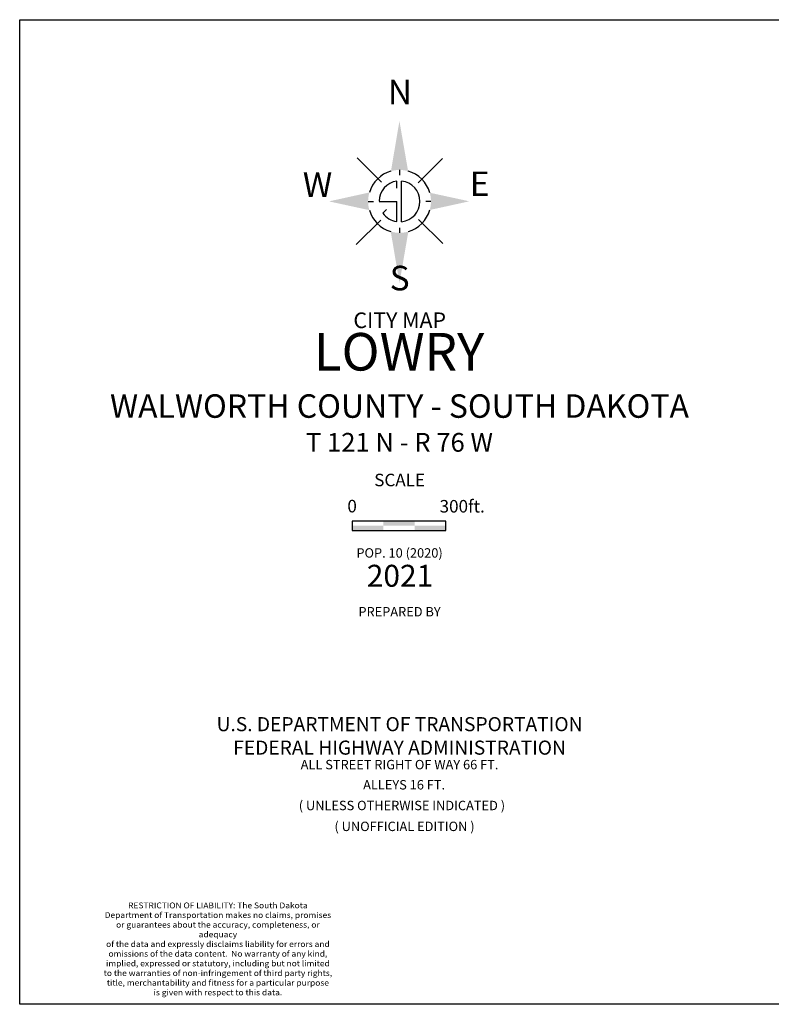
# Model space of a CAD drawing. Extents: x 1384124 to 1391091, y 16463157 to 16466302.
# Drawn here: x 1384124 to 1386526, y 16463157 to 16466302 of the extents above; entities that cross this region are included whole.
import ezdxf
from ezdxf.enums import TextEntityAlignment as Align

# ---------------------------------------------------------------- set-up
doc = ezdxf.new("R2010")
doc.units = 0
doc.header["$MEASUREMENT"] = 0
doc.layers.add('L11', color=7, linetype='CONTINUOUS')
doc.layers.add('L13', color=7, linetype='CONTINUOUS')
doc.styles.add('STYLE-CENTURYSCHOOLBOOK_70', font='CENTURYSCHOOLBOOK_702_B_L.shx')
doc.styles.add('STYLE-FONT001', font='font001.shx')
doc.styles.add('STYLE-FONT002', font='font002.shx')
doc.styles.add('STYLE-FONT007', font='font007.shx')

# ---------------------------------------------------------------- blocks, each defined once
blk = doc.blocks.new('CSCALE')
at = {"layer": 'L13', "color": 7, "linetype": 'CONTINUOUS', "flags": 128}
blk.add_lwpolyline([(-150, 0), (150, 0), (150, 30), (-150, 30), (-150, 0)], close=True, dxfattribs=at)
at = {"layer": 'L13', "color": 7, "linetype": 'CONTINUOUS'}
blk.add_solid([(-150, 0), (-50, 0), (-150, 15), (-50, 15)], dxfattribs=at)
at = {"layer": 'L13', "color": 7, "linetype": 'CONTINUOUS', "extrusion": (0, 0, -1)}
for points in [[(50, 30), (-50, 30), (50, 15), (-50, 15)], [(-50, 15), (-150, 15), (-50, 0), (-150, 0)]]:
    blk.add_solid(points, dxfattribs=at)
at = {"layer": 'L13', "color": 7, "linetype": 'CONTINUOUS', "style": 'STYLE-FONT002'}
for s, p in [('0', (-149.9, 57.7)), ('300ft.', (201.9, 57.2))]:
    blk.add_text(s, height=40, dxfattribs=at).set_placement(p, align=Align.CENTER)
blk = doc.blocks.new('CITYNA')
at = {"layer": 'L13', "linetype": 'CONTINUOUS'}
for points in [[(-0.5, 331.9), (35.3, 124.9, 0.138977), (-35.5, 124.8)], [(-124.7, -36.2, -0.143321), (-124.5, 36.8), (-291.5, 0)], [(124.8, 35.7), (288.3, 0.3), (124.8, -35.5, 0.139892)], [(-36.3, -124.6, 0.142634), (36.3, -124.6), (-0.3, -337.1)]]:
    blk.add_hatch(color=7, dxfattribs=at).paths.add_polyline_path(points)
at = {"layer": 'L13', "color": 7, "linetype": 'CONTINUOUS'}
for p, q in [((-74.6, 79.1), (-175.5, 180)), ((76.9, 76.9), (177.7, 177.7)), ((-0.6, 129.8), (-0.6, 108.5)), ((-10.7, 54.9), (-10.7, 83.7)), ((8.4, -83.8), (8.4, 83.8)), ((-129.8, 0.1), (-108, 0.1)), ((-84.3, 0), (-11.7, 0)), ((-11.7, -83.6), (-11.7, 0)), ((108.1, 0.3), (129.8, 0.3)), ((-69.2, -48.2), (-54.1, -33.2)), ((-178.6, -178.5), (-77.4, -77.4)), ((178.9, -174.4), (78.7, -74.2)), ((-0.3, -108.6), (-0.3, -129.8))]:
    blk.add_line(p, q, dxfattribs=at)
for radius, start, end in [(129.8, 105.8842, 163.5499), (129.8, 15.9648, 74.2357), (84.3, 97.2142, 179.5979), (84.3, 275.6696, 84.3201), (129.8, 196.1744, 253.732), (129.8, 286.2286, 344.1106), (84.3, 214.8499, 261.9857)]:
    blk.add_arc((0, 0), radius, start, end, dxfattribs=at)
at = {"layer": 'L13', "color": 7, "linetype": 'CONTINUOUS', "style": 'STYLE-FONT007'}
blk.add_text('N', height=101.2, rotation=360, dxfattribs=at).set_placement((1.7, 400.6), align=Align.CENTER)
for s, height, width, p in [('E', 101.4, 1.00016, (330.7, 21.9)), ('W', 101.2, 1.002329, (-338.8, 18.4)), ('S', 101.6, 0.995675, (0.5, -367.4))]:
    blk.add_text(s, height=height, rotation=360, dxfattribs=dict(at, width=width)).set_placement(p, align=Align.CENTER)
blk = doc.blocks.new('*U28')
at = {"layer": 'L13', "color": 7, "linetype": 'CONTINUOUS', "insert": (-3.2, 7.2), "char_height": 28.037, "attachment_point": 8, "style": 'STYLE-FONT001'}
blk.add_mtext('\\H1x;\\W1.06573;RESTRICTION OF LIABILITY: The South Dakota \\PDepartment of Transportation makes no claims, promises\\Por guarantees about the accuracy, completeness, or adequacy \\Pof the data and expressly disclaims liability for errors and \\Pomissions of the data content.  No warranty of any kind, \\Pimplied, expressed or statutory, including but not limited \\Pto the warranties of non-infringement of third party rights, \\Ptitle, merchantability and fitness for a particular purpose \\Pis given with respect to this data.\\P', dxfattribs=at)
blk = doc.blocks.new('DISCLAIM')
at = {"layer": 'L13', "color": 7, "linetype": 'CONTINUOUS', "xscale": 0.7043058586550627, "yscale": 0.6608696343262221, "zscale": 0.7043058586550627}
blk.add_blockref('*U28', (12.6, -161.3), dxfattribs=at)

msp = doc.modelspace()

# ---------------------------------------------------------------- linework, layer by layer
at = {"layer": 'L13', "color": 7, "linetype": 'CONTINUOUS', "flags": 128}
msp.add_lwpolyline([(1384124, 16466302.2), (1391091.4, 16466302.2), (1391091.4, 16463157), (1384124, 16463157), (1384124, 16466302.2)], close=True, dxfattribs=at)

# ---------------------------------------------------------------- block references
at = {"layer": 'L11', "color": 230, "linetype": 'CONTINUOUS'}
msp.add_blockref('DISCLAIM', (1384747.1, 16463342.2), dxfattribs=at)
at = {"layer": 'L13', "color": 7, "linetype": 'CONTINUOUS', "xscale": 0.77379998882411, "yscale": 0.77379998882411, "zscale": 0.77379998882411}
msp.add_blockref('CITYNA', (1385338, 16465721.8), dxfattribs=at)
at = {"layer": 'L13', "color": 7, "linetype": 'CONTINUOUS', "xscale": 1.000000000043368, "yscale": 1.000000000043368, "zscale": 1.000000000043368, "rotation": 0.0005336094353514424}
msp.add_blockref('CSCALE', (1385336.3, 16464670.7), dxfattribs=at)

# ---------------------------------------------------------------- texts
at = {"layer": 'L13', "color": 7, "linetype": 'CONTINUOUS'}
for s, height, style, p in [('CITY MAP', 50, 'STYLE-CENTURYSCHOOLBOOK_70', (1385338.5, 16465317)), ('LOWRY', 120, 'STYLE-CENTURYSCHOOLBOOK_70', (1385336.4, 16465181.5)), ('WALWORTH COUNTY - SOUTH DAKOTA', 75, 'STYLE-CENTURYSCHOOLBOOK_70', (1385337.8, 16465030.5)), ('T 121 N - R 76 W', 60, 'STYLE-CENTURYSCHOOLBOOK_70', (1385337.7, 16464922.1)), ('SCALE', 40, 'STYLE-FONT002', (1385338.2, 16464811.8)), ('POP. 10 (2020)', 30, 'STYLE-FONT002', (1385338, 16464583.9)), ('2021', 70, 'STYLE-CENTURYSCHOOLBOOK_70', (1385339.4, 16464490.9)), ('PREPARED BY', 30, 'STYLE-FONT002', (1385338, 16464396)), ('ALL STREET RIGHT OF WAY 66 FT.', 30, 'STYLE-FONT002', (1385338, 16463907.7)), ('ALLEYS 16 FT.', 30, 'STYLE-FONT002', (1385352.5, 16463843.3)), ('( UNLESS OTHERWISE INDICATED )', 30, 'STYLE-FONT002', (1385345.6, 16463777.1)), ('( UNOFFICIAL EDITION )', 30, 'STYLE-FONT002', (1385353.9, 16463710.4))]:
    msp.add_text(s, height=height, rotation=0.0004, dxfattribs=dict(at, style=style)).set_placement(p, align=Align.CENTER)
at = {"layer": 'L13', "color": 7, "linetype": 'CONTINUOUS', "insert": (1385338, 16464008.6), "char_height": 45, "attachment_point": 5, "rotation": 0.0004, "style": 'STYLE-CENTURYSCHOOLBOOK_70'}
msp.add_mtext('U.S. DEPARTMENT OF TRANSPORTATION\\PFEDERAL HIGHWAY ADMINISTRATION\\P', dxfattribs=at)

doc.saveas('drawing.dxf')
